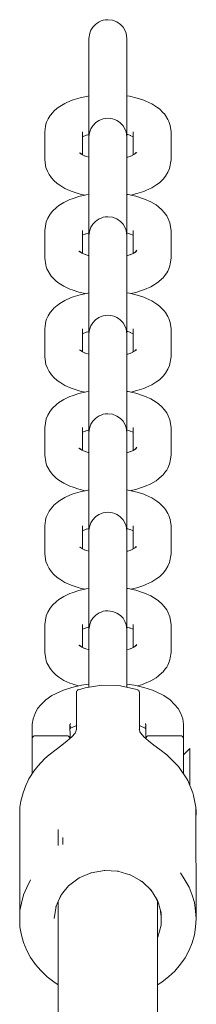
# Model space of a CAD drawing. Units: millimetres. Extents: x -2617 to 4787, y -2286 to 4921.
# Drawn here: x -974 to -946, y 3282 to 3439 of the extents above; entities that cross this region are included whole.
import ezdxf

# ---------------------------------------------------------------- set-up
doc = ezdxf.new("R2010")
doc.units = ezdxf.units.MM
doc.header["$MEASUREMENT"] = 0
for name, color, linetype, lineweight in [('3_Ном._пера__7', 7, 'Continuous', 18), ('5_Ном._пера__7', 7, 'Continuous', 18), ('7_Ном._пера__7', 7, 'Continuous', 18), ('8_Ном._пера__7', 7, 'Continuous', 18)]:
    doc.layers.add(name, color=color, linetype=linetype, lineweight=lineweight)

msp = doc.modelspace()

# ---------------------------------------------------------------- linework, layer by layer
at = {"layer": '3_Ном._пера__7', "color": 7, "linetype": 'Continuous', "lineweight": 18}
for points in [[(-961.35, 3438.21), (-961.03, 3438.36)], [(-961.03, 3438.36), (-960.68, 3438.47)], [(-960.68, 3438.47), (-960.31, 3438.54)], [(-960.31, 3438.54), (-959.94, 3438.56)], [(-959.94, 3438.56), (-959.2, 3438.46)], [(-959.2, 3438.46), (-958.53, 3438.2)], [(-962.83, 3436.4), (-962.64, 3436.88)], [(-962.64, 3436.88), (-962.35, 3437.36)], [(-962.35, 3437.36), (-961.92, 3437.82)], [(-961.92, 3437.82), (-961.65, 3438.03)], [(-961.65, 3438.03), (-961.35, 3438.21)], [(-958.53, 3438.2), (-957.97, 3437.82)], [(-957.97, 3437.82), (-957.55, 3437.36)], [(-957.55, 3437.36), (-957.25, 3436.87)], [(-957.25, 3436.87), (-957.07, 3436.4)], [(-962.95, 3435.57), (-962.83, 3436.4)], [(-962.95, 3435.57), (-962.95, 3435.42)], [(-962.95, 3435.38), (-962.95, 3435.57)], [(-962.95, 3434.92), (-962.95, 3435.42)], [(-962.95, 3434.84), (-962.95, 3435.38)], [(-956.98, 3435.96), (-957.07, 3436.4)], [(-956.95, 3435.57), (-956.98, 3435.96)], [(-956.95, 3435.57), (-956.95, 3435.38)], [(-956.95, 3435.42), (-956.95, 3435.57)], [(-956.95, 3434.92), (-956.95, 3435.42)], [(-956.95, 3435.38), (-956.95, 3434.84)], [(-962.95, 3434.92), (-962.95, 3430.48)], [(-962.95, 3433.99), (-962.95, 3434.84)], [(-962.95, 3432.87), (-962.95, 3433.99)], [(-956.95, 3434.92), (-956.95, 3430.48)], [(-956.95, 3434.84), (-956.95, 3433.99)], [(-956.95, 3433.99), (-956.95, 3432.87)], [(-962.95, 3431.53), (-962.95, 3432.87)], [(-956.95, 3432.87), (-956.95, 3431.53)], [(-962.95, 3430.05), (-962.95, 3431.53)], [(-956.95, 3431.53), (-956.95, 3430.05)], [(-962.95, 3430.48), (-962.95, 3429.66)], [(-962.95, 3428.49), (-962.95, 3430.05)], [(-962.95, 3429.66), (-962.95, 3428.57)], [(-956.95, 3430.48), (-956.95, 3429.66)], [(-956.95, 3430.05), (-956.95, 3428.49)], [(-956.95, 3428.57), (-956.95, 3429.66)], [(-962.95, 3428.57), (-962.95, 3427.25)], [(-962.95, 3426.93), (-962.95, 3428.49)], [(-956.95, 3427.25), (-956.95, 3428.57)], [(-956.95, 3428.49), (-956.95, 3426.93)], [(-964.36, 3426.18), (-965.45, 3425.84)], [(-964.36, 3426.18), (-963.15, 3426.44)], [(-962.95, 3426.47), (-963.15, 3426.44)], [(-962.95, 3427.25), (-962.95, 3425.78)], [(-962.95, 3426.47), (-962.95, 3426.93)], [(-956.95, 3425.78), (-956.95, 3427.25)], [(-956.95, 3426.93), (-956.95, 3426.47)], [(-956.52, 3426.4), (-956.95, 3426.47)], [(-955.33, 3426.12), (-956.52, 3426.4)], [(-954.27, 3425.77), (-955.33, 3426.12)], [(-967.98, 3424.49), (-968.51, 3424.03)], [(-967.58, 3424.78), (-967.98, 3424.49)], [(-967.58, 3424.78), (-966.77, 3425.28)], [(-965.77, 3425.72), (-966.77, 3425.28)], [(-965.45, 3425.84), (-965.77, 3425.72)], [(-962.95, 3425.78), (-962.95, 3424.22)], [(-956.95, 3424.22), (-956.95, 3425.78)], [(-954.27, 3425.77), (-953.94, 3425.65)], [(-953.94, 3425.65), (-952.97, 3425.19)], [(-952.19, 3424.68), (-952.97, 3425.19)], [(-952.19, 3424.68), (-951.78, 3424.39)], [(-951.18, 3423.8), (-951.78, 3424.39)], [(-969.66, 3422.27), (-969.42, 3422.8)], [(-969.42, 3422.8), (-969.27, 3423.08)], [(-969.27, 3423.08), (-969.1, 3423.33)], [(-968.7, 3423.82), (-969.1, 3423.33)], [(-968.51, 3424.03), (-968.7, 3423.82)], [(-962.95, 3424.22), (-962.95, 3422.66)], [(-960.7, 3422.83), (-961.37, 3422.57)], [(-959.96, 3422.93), (-960.7, 3422.83)], [(-959.58, 3422.9), (-959.96, 3422.93)], [(-959.22, 3422.84), (-959.58, 3422.9)], [(-958.87, 3422.73), (-959.22, 3422.84)], [(-958.54, 3422.58), (-958.87, 3422.73)], [(-956.95, 3422.66), (-956.95, 3424.22)], [(-951.18, 3423.8), (-950.98, 3423.59)], [(-950.98, 3423.59), (-950.81, 3423.34)], [(-950.43, 3422.69), (-950.81, 3423.34)], [(-969.95, 3420.76), (-969.84, 3421.63)], [(-969.77, 3421.96), (-969.84, 3421.63)], [(-969.66, 3422.27), (-969.77, 3421.96)], [(-962.95, 3422.66), (-962.95, 3421.18)], [(-962.95, 3421.18), (-962.95, 3419.84)], [(-962.65, 3421.24), (-962.83, 3420.77)], [(-962.35, 3421.72), (-962.65, 3421.24)], [(-961.93, 3422.18), (-962.35, 3421.72)], [(-961.37, 3422.57), (-961.93, 3422.18)], [(-958.25, 3422.4), (-958.54, 3422.58)], [(-957.98, 3422.19), (-958.25, 3422.4)], [(-957.55, 3421.73), (-957.98, 3422.19)], [(-957.25, 3421.25), (-957.55, 3421.73)], [(-957.07, 3420.77), (-957.25, 3421.25)], [(-956.95, 3421.18), (-956.95, 3422.66)], [(-956.95, 3419.84), (-956.95, 3421.18)], [(-950.43, 3422.69), (-950.28, 3422.41)], [(-950.28, 3422.41), (-950.17, 3422.1)], [(-950.17, 3422.1), (-950.1, 3421.77)], [(-949.95, 3420.76), (-950.1, 3421.77)], [(-969.95, 3420.76), (-969.95, 3416.32)], [(-963.95, 3420.76), (-963.95, 3417.09)], [(-963.38, 3420.23), (-963.95, 3419.98)], [(-962.96, 3420.35), (-963.5, 3420.18)], [(-962.95, 3420.35), (-962.95, 3417.79)], [(-962.95, 3419.94), (-962.92, 3420.33)], [(-962.95, 3419.94), (-962.95, 3419.78)], [(-962.95, 3419.74), (-962.95, 3419.94)], [(-962.95, 3419.84), (-962.95, 3418.72)], [(-962.95, 3419.28), (-962.95, 3419.78)], [(-962.95, 3419.2), (-962.95, 3419.74)], [(-962.92, 3420.33), (-962.83, 3420.77)], [(-956.95, 3419.94), (-957.07, 3420.77)], [(-956.95, 3420.35), (-956.95, 3417.79)], [(-956.8, 3420.31), (-956.95, 3420.35)], [(-956.95, 3419.94), (-956.95, 3419.74)], [(-956.95, 3419.78), (-956.95, 3419.94)], [(-956.95, 3418.72), (-956.95, 3419.84)], [(-956.95, 3419.28), (-956.95, 3419.78)], [(-956.95, 3419.74), (-956.95, 3419.2)], [(-956.33, 3420.16), (-956.8, 3420.31)], [(-956.4, 3420.19), (-955.95, 3419.98)], [(-955.95, 3420.76), (-955.95, 3417.1)], [(-949.95, 3420.76), (-949.95, 3416.32)], [(-962.95, 3419.28), (-962.95, 3414.84)], [(-962.95, 3418.35), (-962.95, 3419.2)], [(-962.95, 3418.72), (-962.95, 3417.87)], [(-962.95, 3417.23), (-962.95, 3418.35)], [(-956.95, 3419.28), (-956.95, 3414.84)], [(-956.95, 3419.2), (-956.95, 3418.35)], [(-956.95, 3417.87), (-956.95, 3418.72)], [(-956.95, 3418.35), (-956.95, 3417.23)], [(-964.46, 3417.4), (-963.98, 3417.1)], [(-964.24, 3417.26), (-964.33, 3417.35)], [(-964.27, 3417.36), (-964.21, 3417.25)], [(-963.49, 3416.89), (-963.98, 3417.1)], [(-962.96, 3416.72), (-963.71, 3416.96)], [(-962.95, 3417.87), (-962.95, 3417.33)], [(-962.95, 3417.79), (-962.95, 3417.29)], [(-962.95, 3417.33), (-962.95, 3417.14)], [(-962.95, 3417.14), (-962.95, 3417.29)], [(-962.95, 3416.72), (-962.95, 3417.23)], [(-956.95, 3417.33), (-956.95, 3417.87)], [(-956.95, 3417.79), (-956.95, 3417.29)], [(-956.95, 3417.14), (-956.95, 3417.33)], [(-956.95, 3417.29), (-956.95, 3417.14)], [(-956.95, 3417.23), (-956.95, 3416.73)], [(-956.79, 3416.76), (-956.95, 3416.73)], [(-956.06, 3417.01), (-956.79, 3416.76)], [(-956.34, 3416.91), (-955.82, 3417.16)], [(-955.36, 3417.46), (-955.82, 3417.16)], [(-955.46, 3417.46), (-955.68, 3417.25)], [(-955.65, 3417.3), (-955.68, 3417.25)], [(-969.95, 3416.32), (-969.77, 3415.1)], [(-969.51, 3414.5), (-969.77, 3415.1)], [(-950.43, 3414.37), (-950.18, 3414.96)], [(-949.95, 3416.32), (-950.18, 3414.96)], [(-969.51, 3414.5), (-969.27, 3413.98)], [(-968.87, 3413.48), (-969.27, 3413.98)], [(-968.51, 3413.04), (-968.87, 3413.48)], [(-962.95, 3414.84), (-962.95, 3414.03)], [(-962.95, 3412.93), (-962.95, 3414.03)], [(-956.95, 3414.84), (-956.95, 3414.03)], [(-956.95, 3414.03), (-956.95, 3412.93)], [(-951.18, 3413.27), (-950.82, 3413.72)], [(-950.43, 3414.37), (-950.82, 3413.72)], [(-967.98, 3412.58), (-968.51, 3413.04)], [(-967.58, 3412.29), (-967.98, 3412.58)], [(-967.58, 3412.29), (-966.76, 3411.79)], [(-965.76, 3411.35), (-966.76, 3411.79)], [(-962.95, 3411.61), (-962.95, 3412.93)], [(-956.95, 3412.93), (-956.95, 3411.61)], [(-953.94, 3411.43), (-952.97, 3411.88)], [(-952.19, 3412.39), (-952.97, 3411.88)], [(-952.19, 3412.39), (-951.79, 3412.68)], [(-951.18, 3413.27), (-951.79, 3412.68)], [(-965.44, 3411.24), (-965.76, 3411.35)], [(-964.56, 3410.49), (-965.63, 3410.13)], [(-964.35, 3410.89), (-965.44, 3411.24)], [(-964.56, 3410.49), (-963.37, 3410.76)], [(-964.35, 3410.89), (-963.56, 3410.72)], [(-962.95, 3410.83), (-963.37, 3410.76)], [(-962.95, 3410.14), (-962.95, 3411.61)], [(-956.95, 3411.61), (-956.95, 3410.14)], [(-956.75, 3410.81), (-956.95, 3410.83)], [(-955.54, 3410.54), (-956.75, 3410.81)], [(-955.34, 3410.95), (-956.34, 3410.72)], [(-955.54, 3410.54), (-954.45, 3410.2)], [(-954.27, 3411.31), (-955.34, 3410.95)], [(-954.27, 3411.31), (-953.94, 3411.43)], [(-968.71, 3408.17), (-968.11, 3408.76)], [(-968.11, 3408.76), (-967.7, 3409.05)], [(-966.92, 3409.56), (-967.7, 3409.05)], [(-965.96, 3410.01), (-966.92, 3409.56)], [(-965.63, 3410.13), (-965.96, 3410.01)], [(-962.95, 3408.59), (-962.95, 3410.14)], [(-956.95, 3410.14), (-956.95, 3408.59)], [(-954.13, 3410.09), (-954.45, 3410.2)], [(-953.14, 3409.65), (-954.13, 3410.09)], [(-952.32, 3409.15), (-953.14, 3409.65)], [(-952.32, 3409.15), (-951.92, 3408.86)], [(-951.92, 3408.86), (-951.39, 3408.4)], [(-969.08, 3407.71), (-969.46, 3407.07)], [(-968.71, 3408.17), (-969.08, 3407.71)], [(-962.95, 3407.03), (-962.95, 3408.59)], [(-961.03, 3407.08), (-960.68, 3407.19)], [(-960.68, 3407.19), (-960.31, 3407.26)], [(-960.31, 3407.26), (-959.94, 3407.28)], [(-959.94, 3407.28), (-959.2, 3407.19)], [(-959.2, 3407.19), (-958.53, 3406.93)], [(-956.95, 3408.59), (-956.95, 3407.03)], [(-951.03, 3407.96), (-951.39, 3408.4)], [(-950.63, 3407.45), (-951.03, 3407.96)], [(-950.39, 3406.93), (-950.63, 3407.45)], [(-969.95, 3405.12), (-969.72, 3406.48)], [(-969.46, 3407.07), (-969.72, 3406.48)], [(-962.95, 3405.54), (-962.95, 3407.03)], [(-962.95, 3404.2), (-962.95, 3405.54)], [(-962.83, 3405.13), (-962.64, 3405.6)], [(-962.64, 3405.6), (-962.35, 3406.09)], [(-962.35, 3406.09), (-961.92, 3406.55)], [(-961.92, 3406.55), (-961.65, 3406.76)], [(-961.65, 3406.76), (-961.35, 3406.94)], [(-961.35, 3406.94), (-961.03, 3407.08)], [(-958.53, 3406.93), (-957.97, 3406.54)], [(-957.97, 3406.54), (-957.55, 3406.08)], [(-957.55, 3406.08), (-957.25, 3405.6)], [(-957.25, 3405.6), (-957.07, 3405.13)], [(-956.95, 3407.03), (-956.95, 3405.54)], [(-956.95, 3405.54), (-956.95, 3404.3)], [(-950.39, 3406.93), (-950.13, 3406.34)], [(-949.95, 3405.12), (-950.13, 3406.34)], [(-969.95, 3405.12), (-969.95, 3400.68)], [(-963.95, 3405.12), (-963.95, 3401.46)], [(-963.5, 3404.55), (-963.95, 3404.34)], [(-963.1, 3404.67), (-963.56, 3404.52)], [(-963.1, 3404.67), (-962.95, 3404.71)], [(-962.95, 3404.3), (-962.83, 3405.13)], [(-962.95, 3404.71), (-962.95, 3402.15)], [(-962.95, 3404.3), (-962.95, 3404.14)], [(-962.95, 3404.1), (-962.95, 3404.3)], [(-962.95, 3403.08), (-962.95, 3404.2)], [(-962.95, 3403.64), (-962.95, 3404.14)], [(-962.95, 3403.57), (-962.95, 3404.1)], [(-956.98, 3404.69), (-957.07, 3405.13)], [(-956.95, 3404.3), (-956.98, 3404.69)], [(-956.95, 3404.71), (-956.95, 3404.3)], [(-956.95, 3404.14), (-956.95, 3404.3)], [(-956.95, 3403.64), (-956.95, 3404.14)], [(-956.94, 3404.71), (-956.4, 3404.54)], [(-955.95, 3404.35), (-956.51, 3404.59)], [(-955.95, 3405.12), (-955.95, 3401.45)], [(-949.95, 3405.12), (-949.95, 3400.68)], [(-962.95, 3403.64), (-962.95, 3399.21)], [(-962.95, 3402.72), (-962.95, 3403.57)], [(-962.95, 3402.23), (-962.95, 3403.08)], [(-962.95, 3401.6), (-962.95, 3402.72)], [(-956.95, 3403.64), (-956.95, 3399.21)], [(-964.07, 3401.52), (-964.53, 3401.82)], [(-964.43, 3401.82), (-964.22, 3401.62)], [(-964.21, 3401.61), (-964.24, 3401.65)], [(-963.56, 3401.28), (-964.07, 3401.52)], [(-963.1, 3401.13), (-963.83, 3401.37)], [(-963.1, 3401.13), (-962.95, 3401.09)], [(-962.95, 3401.69), (-962.95, 3402.23)], [(-962.95, 3402.15), (-962.95, 3401.66)], [(-962.95, 3401.5), (-962.95, 3401.69)], [(-962.95, 3401.66), (-962.95, 3401.5)], [(-962.95, 3401.09), (-962.95, 3401.6)], [(-956.94, 3401.09), (-956.19, 3401.32)], [(-955.92, 3401.46), (-956.4, 3401.26)], [(-955.44, 3401.76), (-955.92, 3401.46)], [(-955.64, 3401.72), (-955.69, 3401.61)], [(-955.65, 3401.63), (-955.57, 3401.7)], [(-955.37, 3401.95), (-955.57, 3401.7)], [(-969.95, 3400.68), (-969.79, 3399.66)], [(-969.73, 3399.34), (-969.79, 3399.66)], [(-969.62, 3399.03), (-969.73, 3399.34)], [(-950.23, 3399.16), (-950.12, 3399.48)], [(-950.12, 3399.48), (-950.06, 3399.8)], [(-949.95, 3400.68), (-950.06, 3399.8)], [(-969.47, 3398.74), (-969.62, 3399.03)], [(-969.09, 3398.09), (-969.47, 3398.74)], [(-968.92, 3397.85), (-969.09, 3398.09)], [(-968.72, 3397.64), (-968.92, 3397.85)], [(-962.95, 3399.21), (-962.95, 3398.39)], [(-962.95, 3398.39), (-962.95, 3397.29)], [(-956.95, 3399.21), (-956.95, 3398.39)], [(-956.95, 3397.29), (-956.95, 3398.39)], [(-950.8, 3398.11), (-951.19, 3397.61)], [(-950.8, 3398.11), (-950.62, 3398.36)], [(-950.62, 3398.36), (-950.48, 3398.64)], [(-950.23, 3399.16), (-950.48, 3398.64)], [(-968.72, 3397.64), (-968.12, 3397.05)], [(-968.12, 3397.05), (-967.71, 3396.75)], [(-966.93, 3396.24), (-967.71, 3396.75)], [(-965.96, 3395.79), (-966.93, 3396.24)], [(-962.95, 3397.29), (-962.95, 3395.98)], [(-956.95, 3395.98), (-956.95, 3397.29)], [(-953.13, 3396.15), (-954.13, 3395.72)], [(-952.31, 3396.66), (-953.13, 3396.15)], [(-952.31, 3396.66), (-951.91, 3396.95)], [(-951.91, 3396.95), (-951.38, 3397.41)], [(-951.19, 3397.61), (-951.38, 3397.41)], [(-965.63, 3395.67), (-965.96, 3395.79)], [(-964.56, 3395.31), (-965.63, 3395.67)], [(-964.36, 3394.91), (-965.45, 3394.56)], [(-964.56, 3395.31), (-963.56, 3395.08)], [(-964.36, 3394.91), (-963.15, 3395.17)], [(-962.95, 3395.2), (-963.15, 3395.17)], [(-962.95, 3395.98), (-962.95, 3394.5)], [(-956.95, 3394.5), (-956.95, 3395.98)], [(-956.52, 3395.13), (-956.95, 3395.19)], [(-955.33, 3394.85), (-956.52, 3395.13)], [(-955.54, 3395.26), (-956.34, 3395.08)], [(-955.54, 3395.26), (-954.45, 3395.6)], [(-954.27, 3394.49), (-955.33, 3394.85)], [(-954.13, 3395.72), (-954.45, 3395.6)], [(-967.98, 3393.21), (-968.51, 3392.76)], [(-967.58, 3393.51), (-967.98, 3393.21)], [(-967.58, 3393.51), (-966.77, 3394.01)], [(-965.77, 3394.45), (-966.77, 3394.01)], [(-965.45, 3394.56), (-965.77, 3394.45)], [(-962.95, 3394.5), (-962.95, 3392.95)], [(-956.95, 3392.95), (-956.95, 3394.5)], [(-954.27, 3394.49), (-953.94, 3394.37)], [(-953.94, 3394.37), (-952.97, 3393.92)], [(-952.19, 3393.41), (-952.97, 3393.92)], [(-952.19, 3393.41), (-951.78, 3393.11)], [(-951.18, 3392.52), (-951.78, 3393.11)], [(-969.66, 3391), (-969.42, 3391.53)], [(-969.42, 3391.53), (-969.27, 3391.81)], [(-969.27, 3391.81), (-969.1, 3392.06)], [(-968.7, 3392.55), (-969.1, 3392.06)], [(-968.51, 3392.76), (-968.7, 3392.55)], [(-962.95, 3392.95), (-962.95, 3391.39)], [(-960.7, 3391.56), (-961.37, 3391.3)], [(-959.96, 3391.65), (-960.7, 3391.56)], [(-959.58, 3391.63), (-959.96, 3391.65)], [(-959.22, 3391.56), (-959.58, 3391.63)], [(-958.87, 3391.45), (-959.22, 3391.56)], [(-956.95, 3391.39), (-956.95, 3392.95)], [(-951.18, 3392.52), (-950.98, 3392.31)], [(-950.98, 3392.31), (-950.81, 3392.07)], [(-950.43, 3391.42), (-950.81, 3392.07)], [(-969.95, 3389.48), (-969.84, 3390.36)], [(-969.77, 3390.69), (-969.84, 3390.36)], [(-969.66, 3391), (-969.77, 3390.69)], [(-962.95, 3391.39), (-962.95, 3389.9)], [(-962.95, 3389.9), (-962.95, 3388.57)], [(-962.65, 3389.97), (-962.83, 3389.49)], [(-962.35, 3390.45), (-962.65, 3389.97)], [(-961.93, 3390.91), (-962.35, 3390.45)], [(-961.37, 3391.3), (-961.93, 3390.91)], [(-958.54, 3391.3), (-958.87, 3391.45)], [(-958.25, 3391.12), (-958.54, 3391.3)], [(-957.98, 3390.92), (-958.25, 3391.12)], [(-957.55, 3390.46), (-957.98, 3390.92)], [(-957.25, 3389.97), (-957.55, 3390.46)], [(-957.07, 3389.5), (-957.25, 3389.97)], [(-956.95, 3389.9), (-956.95, 3391.39)], [(-956.95, 3388.57), (-956.95, 3389.9)], [(-950.43, 3391.42), (-950.28, 3391.13)], [(-950.28, 3391.13), (-950.17, 3390.83)], [(-950.17, 3390.83), (-950.1, 3390.5)], [(-949.95, 3389.48), (-950.1, 3390.5)], [(-969.95, 3389.48), (-969.95, 3385.04)], [(-963.95, 3389.48), (-963.95, 3385.82)], [(-963.38, 3388.96), (-963.95, 3388.71)], [(-962.96, 3389.08), (-963.5, 3388.9)], [(-962.95, 3389.08), (-962.95, 3386.52)], [(-962.95, 3388.66), (-962.92, 3389.05)], [(-962.95, 3388.66), (-962.95, 3388.51)], [(-962.95, 3388.47), (-962.95, 3388.66)], [(-962.95, 3388.57), (-962.95, 3387.44)], [(-962.95, 3388.01), (-962.95, 3388.51)], [(-962.95, 3387.93), (-962.95, 3388.47)], [(-962.92, 3389.05), (-962.83, 3389.49)], [(-956.95, 3388.66), (-957.07, 3389.5)], [(-956.8, 3389.04), (-956.95, 3389.07)], [(-956.95, 3388.66), (-956.95, 3388.47)], [(-956.95, 3388.51), (-956.95, 3388.66)], [(-956.95, 3387.44), (-956.95, 3388.57)], [(-956.95, 3388.01), (-956.95, 3388.51)], [(-956.95, 3388.47), (-956.95, 3387.93)], [(-956.33, 3388.88), (-956.8, 3389.04)], [(-956.4, 3388.91), (-955.95, 3388.7)], [(-955.95, 3389.48), (-955.95, 3385.82)], [(-949.95, 3389.48), (-949.95, 3385.04)], [(-962.95, 3388.01), (-962.95, 3383.57)], [(-962.95, 3387.08), (-962.95, 3387.93)], [(-962.95, 3387.44), (-962.95, 3386.59)], [(-962.95, 3385.96), (-962.95, 3387.08)], [(-956.95, 3388.01), (-956.95, 3383.57)], [(-956.95, 3387.93), (-956.95, 3387.08)], [(-956.95, 3386.59), (-956.95, 3387.44)], [(-956.95, 3387.08), (-956.95, 3385.96)], [(-964.46, 3386.13), (-963.98, 3385.83)], [(-964.24, 3385.99), (-964.33, 3386.07)], [(-964.27, 3386.09), (-964.21, 3385.97)], [(-963.49, 3385.62), (-963.98, 3385.83)], [(-962.96, 3385.45), (-963.71, 3385.69)], [(-962.95, 3386.59), (-962.95, 3386.06)], [(-962.95, 3386.52), (-962.95, 3386.02)], [(-962.95, 3386.06), (-962.95, 3385.86)], [(-962.95, 3385.86), (-962.95, 3386.02)], [(-962.95, 3385.45), (-962.95, 3385.96)], [(-956.95, 3386.06), (-956.95, 3386.59)], [(-956.95, 3386.52), (-956.95, 3386.02)], [(-956.95, 3385.86), (-956.95, 3386.06)], [(-956.95, 3386.02), (-956.95, 3385.86)], [(-956.95, 3385.96), (-956.95, 3385.45)], [(-956.79, 3385.49), (-956.95, 3385.45)], [(-956.06, 3385.73), (-956.79, 3385.49)], [(-956.34, 3385.64), (-955.82, 3385.88)], [(-955.36, 3386.18), (-955.82, 3385.88)], [(-955.46, 3386.19), (-955.68, 3385.98)], [(-955.65, 3386.03), (-955.68, 3385.97)], [(-969.95, 3385.04), (-969.77, 3383.82)], [(-969.51, 3383.23), (-969.77, 3383.82)], [(-950.43, 3383.09), (-950.18, 3383.68)], [(-949.95, 3385.04), (-950.18, 3383.68)], [(-969.51, 3383.23), (-969.27, 3382.71)], [(-968.87, 3382.21), (-969.27, 3382.71)], [(-968.51, 3381.76), (-968.87, 3382.21)], [(-962.95, 3383.57), (-962.95, 3382.75)], [(-962.95, 3381.66), (-962.95, 3382.75)], [(-956.95, 3383.57), (-956.95, 3382.75)], [(-956.95, 3382.75), (-956.95, 3381.66)], [(-951.18, 3381.99), (-950.82, 3382.45)], [(-950.43, 3383.09), (-950.82, 3382.45)], [(-967.98, 3381.3), (-968.51, 3381.76)], [(-967.58, 3381.02), (-967.98, 3381.3)], [(-967.58, 3381.02), (-966.76, 3380.51)], [(-962.95, 3380.34), (-962.95, 3381.66)], [(-956.95, 3381.66), (-956.95, 3380.34)], [(-953.94, 3380.15), (-952.97, 3380.6)], [(-952.19, 3381.11), (-952.97, 3380.6)], [(-952.19, 3381.11), (-951.79, 3381.41)], [(-951.18, 3381.99), (-951.79, 3381.41)], [(-965.76, 3380.08), (-966.76, 3380.51)], [(-965.44, 3379.96), (-965.76, 3380.08)], [(-964.56, 3379.21), (-965.63, 3378.86)], [(-964.35, 3379.62), (-965.44, 3379.96)], [(-964.56, 3379.21), (-963.37, 3379.49)], [(-964.35, 3379.62), (-963.56, 3379.45)], [(-962.95, 3379.55), (-963.37, 3379.49)], [(-962.95, 3378.87), (-962.95, 3380.34)], [(-956.95, 3380.34), (-956.95, 3378.87)], [(-956.75, 3379.53), (-956.95, 3379.56)], [(-955.54, 3379.27), (-956.75, 3379.53)], [(-955.34, 3379.68), (-956.34, 3379.44)], [(-955.54, 3379.27), (-954.45, 3378.93)], [(-954.27, 3380.03), (-955.34, 3379.68)], [(-954.27, 3380.03), (-953.94, 3380.15)], [(-968.71, 3376.89), (-968.11, 3377.48)], [(-968.11, 3377.48), (-967.7, 3377.78)], [(-966.92, 3378.29), (-967.7, 3377.78)], [(-965.96, 3378.74), (-966.92, 3378.29)], [(-965.63, 3378.86), (-965.96, 3378.74)], [(-962.95, 3377.31), (-962.95, 3378.87)], [(-956.95, 3378.87), (-956.95, 3377.31)], [(-954.13, 3378.81), (-954.45, 3378.93)], [(-953.14, 3378.37), (-954.13, 3378.81)], [(-952.32, 3377.87), (-953.14, 3378.37)], [(-952.32, 3377.87), (-951.92, 3377.58)], [(-951.92, 3377.58), (-951.39, 3377.13)], [(-969.08, 3376.44), (-969.46, 3375.79)], [(-968.71, 3376.89), (-969.08, 3376.44)], [(-962.95, 3375.75), (-962.95, 3377.31)], [(-961.03, 3375.81), (-960.68, 3375.92)], [(-960.68, 3375.92), (-960.31, 3375.99)], [(-960.31, 3375.99), (-959.94, 3376.01)], [(-959.94, 3376.01), (-959.2, 3375.92)], [(-959.2, 3375.92), (-958.53, 3375.65)], [(-956.95, 3377.31), (-956.95, 3375.75)], [(-951.03, 3376.68), (-951.39, 3377.13)], [(-950.63, 3376.18), (-951.03, 3376.68)], [(-950.39, 3375.66), (-950.63, 3376.18)], [(-969.95, 3373.84), (-969.72, 3375.2)], [(-969.46, 3375.79), (-969.72, 3375.2)], [(-962.95, 3374.27), (-962.95, 3375.75)], [(-962.83, 3373.86), (-962.64, 3374.33)], [(-962.64, 3374.33), (-962.35, 3374.82)], [(-962.35, 3374.82), (-961.92, 3375.28)], [(-961.92, 3375.28), (-961.65, 3375.48)], [(-961.65, 3375.48), (-961.35, 3375.66)], [(-961.35, 3375.66), (-961.03, 3375.81)], [(-958.53, 3375.65), (-957.97, 3375.27)], [(-957.97, 3375.27), (-957.55, 3374.81)], [(-957.55, 3374.81), (-957.25, 3374.33)], [(-957.25, 3374.33), (-957.07, 3373.85)], [(-956.95, 3375.75), (-956.95, 3374.27)], [(-950.39, 3375.66), (-950.13, 3375.07)], [(-949.95, 3373.84), (-950.13, 3375.07)], [(-969.95, 3373.84), (-969.95, 3369.41)], [(-963.95, 3373.84), (-963.95, 3370.19)], [(-963.5, 3373.27), (-963.95, 3373.07)], [(-963.1, 3373.4), (-963.56, 3373.25)], [(-963.1, 3373.4), (-962.95, 3373.44)], [(-962.95, 3372.93), (-962.95, 3374.27)], [(-962.95, 3373.03), (-962.83, 3373.86)], [(-962.95, 3373.44), (-962.95, 3370.88)], [(-962.95, 3373.03), (-962.95, 3372.87)], [(-962.95, 3372.83), (-962.95, 3373.03)], [(-962.95, 3371.81), (-962.95, 3372.93)], [(-962.95, 3372.37), (-962.95, 3372.87)], [(-962.95, 3372.29), (-962.95, 3372.83)], [(-956.98, 3373.41), (-957.07, 3373.85)], [(-956.95, 3373.03), (-956.98, 3373.41)], [(-956.95, 3374.27), (-956.95, 3372.93)], [(-956.95, 3373.44), (-956.95, 3370.88)], [(-956.95, 3373.03), (-956.95, 3372.83)], [(-956.95, 3372.87), (-956.95, 3373.03)], [(-956.95, 3372.93), (-956.95, 3371.81)], [(-956.95, 3372.37), (-956.95, 3372.87)], [(-956.95, 3372.83), (-956.95, 3372.29)], [(-956.94, 3373.44), (-956.4, 3373.27)], [(-955.95, 3373.07), (-956.51, 3373.32)], [(-955.95, 3373.84), (-955.95, 3370.18)], [(-949.95, 3373.84), (-949.95, 3369.41)], [(-962.95, 3372.37), (-962.95, 3367.93)], [(-962.95, 3371.44), (-962.95, 3372.29)], [(-962.95, 3370.96), (-962.95, 3371.81)], [(-962.95, 3370.32), (-962.95, 3371.44)], [(-956.95, 3372.37), (-956.95, 3367.93)], [(-956.95, 3372.29), (-956.95, 3371.44)], [(-956.95, 3371.81), (-956.95, 3370.96)], [(-956.95, 3371.44), (-956.95, 3370.32)], [(-964.07, 3370.24), (-964.53, 3370.54)], [(-964.43, 3370.55), (-964.22, 3370.34)], [(-964.21, 3370.34), (-964.24, 3370.38)], [(-963.56, 3370.01), (-964.07, 3370.24)], [(-963.1, 3369.85), (-963.83, 3370.1)], [(-963.1, 3369.85), (-962.95, 3369.82)], [(-962.95, 3370.42), (-962.95, 3370.96)], [(-962.95, 3370.88), (-962.95, 3370.38)], [(-962.95, 3370.23), (-962.95, 3370.42)], [(-962.95, 3370.38), (-962.95, 3370.23)], [(-962.95, 3369.82), (-962.95, 3370.32)], [(-956.95, 3370.96), (-956.95, 3370.42)], [(-956.95, 3370.88), (-956.95, 3370.38)], [(-956.95, 3370.42), (-956.95, 3370.23)], [(-956.95, 3370.23), (-956.95, 3370.38)], [(-956.95, 3370.32), (-956.95, 3369.81)], [(-956.94, 3369.81), (-956.19, 3370.05)], [(-955.92, 3370.19), (-956.4, 3369.98)], [(-955.44, 3370.49), (-955.92, 3370.19)], [(-955.64, 3370.44), (-955.69, 3370.34)], [(-955.65, 3370.36), (-955.57, 3370.43)], [(-955.37, 3370.68), (-955.57, 3370.43)], [(-969.95, 3369.41), (-969.79, 3368.39)], [(-969.73, 3368.06), (-969.79, 3368.39)], [(-969.62, 3367.75), (-969.73, 3368.06)], [(-950.23, 3367.89), (-950.12, 3368.2)], [(-950.12, 3368.2), (-950.06, 3368.53)], [(-949.95, 3369.41), (-950.06, 3368.53)], [(-969.47, 3367.47), (-969.62, 3367.75)], [(-969.09, 3366.82), (-969.47, 3367.47)], [(-968.91, 3366.58), (-969.09, 3366.82)], [(-968.72, 3366.36), (-968.91, 3366.58)], [(-962.95, 3367.93), (-962.95, 3367.12)], [(-962.95, 3367.12), (-962.95, 3366.02)], [(-956.95, 3367.93), (-956.95, 3367.12)], [(-956.95, 3366.02), (-956.95, 3367.12)], [(-950.8, 3366.83), (-951.19, 3366.34)], [(-950.8, 3366.83), (-950.62, 3367.08)], [(-950.62, 3367.08), (-950.48, 3367.36)], [(-950.23, 3367.89), (-950.48, 3367.36)], [(-968.72, 3366.36), (-968.12, 3365.78)], [(-968.12, 3365.78), (-967.71, 3365.48)], [(-966.93, 3364.97), (-967.71, 3365.48)], [(-965.96, 3364.52), (-966.93, 3364.97)], [(-962.95, 3366.02), (-962.95, 3364.7)], [(-956.95, 3364.7), (-956.95, 3366.02)], [(-952.31, 3365.38), (-953.13, 3364.88)], [(-952.31, 3365.38), (-951.91, 3365.67)], [(-951.91, 3365.67), (-951.38, 3366.13)], [(-951.19, 3366.34), (-951.38, 3366.13)], [(-965.63, 3364.4), (-965.96, 3364.52)], [(-964.56, 3364.04), (-965.63, 3364.4)], [(-964.36, 3363.63), (-965.45, 3363.29)], [(-964.56, 3364.04), (-963.56, 3363.8)], [(-964.36, 3363.63), (-963.15, 3363.9)], [(-962.95, 3363.92), (-963.15, 3363.9)], [(-962.95, 3364.7), (-962.95, 3363.23)], [(-956.95, 3363.23), (-956.95, 3364.7)], [(-956.52, 3363.85), (-956.95, 3363.92)], [(-955.33, 3363.57), (-956.52, 3363.85)], [(-955.54, 3363.98), (-956.34, 3363.81)], [(-955.54, 3363.98), (-954.45, 3364.33)], [(-954.27, 3363.22), (-955.33, 3363.57)], [(-954.13, 3364.44), (-954.45, 3364.33)], [(-953.13, 3364.88), (-954.13, 3364.44)], [(-967.98, 3361.94), (-968.51, 3361.48)], [(-967.58, 3362.23), (-967.98, 3361.94)], [(-967.58, 3362.23), (-966.77, 3362.73)], [(-965.77, 3363.17), (-966.77, 3362.73)], [(-965.45, 3363.29), (-965.77, 3363.17)], [(-962.95, 3363.23), (-962.95, 3361.68)], [(-956.95, 3361.68), (-956.95, 3363.23)], [(-954.27, 3363.22), (-953.94, 3363.1)], [(-953.94, 3363.1), (-952.97, 3362.65)], [(-952.19, 3362.14), (-952.97, 3362.65)], [(-952.19, 3362.14), (-951.78, 3361.84)], [(-951.18, 3361.25), (-951.78, 3361.84)], [(-969.66, 3359.72), (-969.42, 3360.25)], [(-969.42, 3360.25), (-969.27, 3360.53)], [(-969.27, 3360.53), (-969.1, 3360.78)], [(-968.7, 3361.28), (-969.1, 3360.78)], [(-968.51, 3361.48), (-968.7, 3361.28)], [(-962.95, 3361.68), (-962.95, 3360.12)], [(-960.7, 3360.28), (-961.37, 3360.02)], [(-959.96, 3360.38), (-960.7, 3360.28)], [(-959.58, 3360.36), (-959.96, 3360.38)], [(-959.22, 3360.29), (-959.58, 3360.36)], [(-958.87, 3360.18), (-959.22, 3360.29)], [(-956.95, 3360.12), (-956.95, 3361.68)], [(-951.18, 3361.25), (-950.98, 3361.04)], [(-950.98, 3361.04), (-950.81, 3360.79)], [(-950.43, 3360.15), (-950.81, 3360.79)], [(-969.95, 3358.21), (-969.84, 3359.09)], [(-969.77, 3359.41), (-969.84, 3359.09)], [(-969.66, 3359.72), (-969.77, 3359.41)], [(-962.95, 3360.12), (-962.95, 3358.63)], [(-962.65, 3358.69), (-962.83, 3358.22)], [(-962.35, 3359.18), (-962.65, 3358.69)], [(-961.93, 3359.64), (-962.35, 3359.18)], [(-961.37, 3360.02), (-961.93, 3359.64)], [(-958.54, 3360.03), (-958.87, 3360.18)], [(-958.25, 3359.85), (-958.54, 3360.03)], [(-957.98, 3359.64), (-958.25, 3359.85)], [(-957.55, 3359.18), (-957.98, 3359.64)], [(-957.25, 3358.7), (-957.55, 3359.18)], [(-957.07, 3358.22), (-957.25, 3358.7)], [(-956.95, 3358.63), (-956.95, 3360.12)], [(-950.43, 3360.15), (-950.28, 3359.86)], [(-950.28, 3359.86), (-950.17, 3359.55)], [(-950.17, 3359.55), (-950.1, 3359.22)], [(-949.95, 3358.21), (-950.1, 3359.22)], [(-969.95, 3358.21), (-969.95, 3353.77)], [(-963.95, 3358.21), (-963.95, 3357.57)], [(-963.38, 3357.68), (-963.95, 3357.43)], [(-963.95, 3357.55), (-963.95, 3357.46)], [(-963.95, 3357.43), (-963.95, 3354.54)], [(-962.96, 3357.8), (-963.5, 3357.63)], [(-962.95, 3358.63), (-962.95, 3357.29)], [(-962.95, 3357.8), (-962.95, 3355.24)], [(-962.95, 3357.39), (-962.92, 3357.78)], [(-962.95, 3357.39), (-962.95, 3357.23)], [(-962.95, 3357.19), (-962.95, 3357.39)], [(-962.95, 3357.29), (-962.95, 3356.17)], [(-962.95, 3356.73), (-962.95, 3357.23)], [(-962.95, 3356.66), (-962.95, 3357.19)], [(-962.92, 3357.78), (-962.83, 3358.22)], [(-956.95, 3357.39), (-957.07, 3358.22)], [(-956.95, 3357.39), (-956.95, 3358.63)], [(-956.95, 3357.8), (-956.95, 3357.39)], [(-956.8, 3357.76), (-956.95, 3357.8)], [(-956.95, 3357.39), (-956.95, 3357.19)], [(-956.95, 3357.23), (-956.95, 3357.39)], [(-956.95, 3356.73), (-956.95, 3357.23)], [(-956.95, 3357.19), (-956.95, 3356.66)], [(-956.33, 3357.61), (-956.8, 3357.76)], [(-956.4, 3357.64), (-955.95, 3357.43)], [(-955.95, 3358.21), (-955.95, 3357.57)], [(-955.95, 3357.51), (-955.95, 3357.46)], [(-955.95, 3357.43), (-955.95, 3354.55)], [(-949.95, 3358.21), (-949.95, 3353.77)], [(-962.95, 3356.73), (-962.95, 3352.3)], [(-962.95, 3355.81), (-962.95, 3356.66)], [(-962.95, 3356.17), (-962.95, 3355.32)], [(-962.95, 3354.68), (-962.95, 3355.81)], [(-956.95, 3356.73), (-956.95, 3352.3)], [(-956.95, 3356.66), (-956.95, 3355.81)], [(-956.95, 3355.81), (-956.95, 3354.68)], [(-964.46, 3354.85), (-963.98, 3354.56)], [(-964.24, 3354.72), (-964.33, 3354.8)], [(-964.27, 3354.82), (-964.21, 3354.7)], [(-963.49, 3354.34), (-963.98, 3354.56)], [(-962.96, 3354.18), (-963.71, 3354.41)], [(-962.95, 3355.32), (-962.95, 3354.78)], [(-962.95, 3355.24), (-962.95, 3354.75)], [(-962.95, 3354.78), (-962.95, 3354.59)], [(-962.95, 3354.59), (-962.95, 3354.75)], [(-962.95, 3354.17), (-962.95, 3354.68)], [(-956.95, 3354.68), (-956.95, 3354.18)], [(-956.79, 3354.22), (-956.95, 3354.18)], [(-956.06, 3354.46), (-956.79, 3354.22)], [(-956.34, 3354.37), (-955.82, 3354.61)], [(-955.36, 3354.91), (-955.82, 3354.61)], [(-955.46, 3354.92), (-955.68, 3354.7)], [(-955.65, 3354.76), (-955.68, 3354.7)], [(-969.95, 3353.77), (-969.77, 3352.55)], [(-969.51, 3351.96), (-969.77, 3352.55)], [(-950.43, 3351.82), (-950.18, 3352.41)], [(-949.95, 3353.77), (-950.18, 3352.41)], [(-969.51, 3351.96), (-969.27, 3351.43)], [(-968.86, 3350.93), (-969.27, 3351.43)], [(-968.51, 3350.49), (-968.86, 3350.93)], [(-962.95, 3352.3), (-962.95, 3351.48)], [(-962.95, 3350.38), (-962.95, 3351.48)], [(-956.95, 3352.3), (-956.95, 3351.48)], [(-956.95, 3351.48), (-956.95, 3350.38)], [(-951.18, 3350.72), (-950.82, 3351.17)], [(-950.43, 3351.82), (-950.82, 3351.17)], [(-967.98, 3350.03), (-968.51, 3350.49)], [(-967.58, 3349.74), (-967.98, 3350.03)], [(-967.58, 3349.74), (-966.76, 3349.24)], [(-962.95, 3349.07), (-962.95, 3350.38)], [(-956.95, 3350.38), (-956.95, 3349.07)], [(-953.94, 3348.88), (-952.97, 3349.33)], [(-952.19, 3349.84), (-952.97, 3349.33)], [(-952.19, 3349.84), (-951.79, 3350.13)], [(-951.18, 3350.72), (-951.79, 3350.13)], [(-965.76, 3348.8), (-966.76, 3349.24)], [(-965.44, 3348.69), (-965.76, 3348.8)], [(-964.56, 3347.94), (-965.63, 3347.58)], [(-964.35, 3348.35), (-965.44, 3348.69)], [(-964.56, 3347.94), (-963.37, 3348.22)], [(-964.35, 3348.35), (-963.56, 3348.17)], [(-962.95, 3348.28), (-963.37, 3348.22)], [(-962.95, 3347.59), (-962.95, 3349.07)], [(-956.95, 3349.07), (-956.95, 3347.59)], [(-956.75, 3348.26), (-956.95, 3348.29)], [(-955.54, 3348), (-956.75, 3348.26)], [(-955.34, 3348.4), (-956.34, 3348.17)], [(-955.54, 3348), (-954.45, 3347.65)], [(-954.27, 3348.76), (-955.34, 3348.4)], [(-954.27, 3348.76), (-953.94, 3348.88)], [(-968.71, 3345.62), (-968.11, 3346.21)], [(-968.11, 3346.21), (-967.7, 3346.5)], [(-966.92, 3347.01), (-967.7, 3346.5)], [(-965.96, 3347.46), (-966.92, 3347.01)], [(-965.63, 3347.58), (-965.96, 3347.46)], [(-962.95, 3346.04), (-962.95, 3347.59)], [(-956.95, 3347.59), (-956.95, 3346.04)], [(-954.13, 3347.54), (-954.45, 3347.65)], [(-953.14, 3347.1), (-954.13, 3347.54)], [(-952.32, 3346.6), (-953.14, 3347.1)], [(-952.32, 3346.6), (-951.92, 3346.31)], [(-951.92, 3346.31), (-951.39, 3345.85)], [(-969.08, 3345.17), (-969.46, 3344.52)], [(-968.71, 3345.62), (-969.08, 3345.17)], [(-962.95, 3344.48), (-962.95, 3346.04)], [(-961.03, 3344.54), (-960.68, 3344.65)], [(-960.68, 3344.65), (-960.31, 3344.71)], [(-960.31, 3344.71), (-959.94, 3344.74)], [(-959.94, 3344.74), (-959.2, 3344.64)], [(-959.2, 3344.64), (-958.53, 3344.38)], [(-956.95, 3346.04), (-956.95, 3344.48)], [(-951.03, 3345.41), (-951.39, 3345.85)], [(-950.63, 3344.91), (-951.03, 3345.41)], [(-950.39, 3344.39), (-950.63, 3344.91)], [(-969.95, 3342.57), (-969.72, 3343.93)], [(-969.46, 3344.52), (-969.72, 3343.93)], [(-962.95, 3342.99), (-962.95, 3344.48)], [(-962.83, 3342.58), (-962.64, 3343.06)], [(-962.64, 3343.06), (-962.35, 3343.54)], [(-962.35, 3343.54), (-961.92, 3344)], [(-961.92, 3344), (-961.65, 3344.21)], [(-961.65, 3344.21), (-961.35, 3344.39)], [(-961.35, 3344.39), (-961.03, 3344.54)], [(-958.53, 3344.38), (-957.97, 3343.99)], [(-957.97, 3343.99), (-957.55, 3343.54)], [(-957.55, 3343.54), (-957.25, 3343.05)], [(-957.25, 3343.05), (-957.07, 3342.58)], [(-956.95, 3344.48), (-956.95, 3342.99)], [(-950.39, 3344.39), (-950.13, 3343.79)], [(-949.95, 3342.57), (-950.13, 3343.79)], [(-969.95, 3342.57), (-969.95, 3338.13)], [(-963.95, 3342.57), (-963.95, 3338.91)], [(-963.5, 3342), (-963.95, 3341.79)], [(-963.1, 3342.13), (-963.56, 3341.97)], [(-963.1, 3342.13), (-962.95, 3342.16)], [(-962.95, 3341.66), (-962.95, 3342.99)], [(-962.95, 3341.75), (-962.83, 3342.58)], [(-962.95, 3342.16), (-962.95, 3339.61)], [(-962.95, 3341.75), (-962.95, 3341.6)], [(-962.95, 3341.56), (-962.95, 3341.75)], [(-962.95, 3340.53), (-962.95, 3341.66)], [(-962.95, 3341.1), (-962.95, 3341.6)], [(-962.95, 3341.02), (-962.95, 3341.56)], [(-956.98, 3342.14), (-957.07, 3342.58)], [(-956.95, 3341.75), (-956.98, 3342.14)], [(-956.95, 3342.99), (-956.95, 3341.66)], [(-956.95, 3342.17), (-956.95, 3339.61)], [(-956.95, 3341.75), (-956.95, 3341.56)], [(-956.95, 3341.6), (-956.95, 3341.75)], [(-956.95, 3341.66), (-956.95, 3340.53)], [(-956.95, 3341.1), (-956.95, 3341.6)], [(-956.95, 3341.56), (-956.95, 3341.02)], [(-956.94, 3342.16), (-956.4, 3342)], [(-955.95, 3341.8), (-956.51, 3342.04)], [(-955.95, 3342.57), (-955.95, 3338.91)], [(-949.95, 3342.57), (-949.95, 3338.13)], [(-962.95, 3341.1), (-962.95, 3336.66)], [(-962.95, 3340.17), (-962.95, 3341.02)], [(-962.95, 3339.68), (-962.95, 3340.53)], [(-962.95, 3339.05), (-962.95, 3340.17)], [(-956.95, 3341.1), (-956.95, 3336.66)], [(-956.95, 3341.02), (-956.95, 3340.17)], [(-956.95, 3340.53), (-956.95, 3339.68)], [(-956.95, 3340.17), (-956.95, 3339.05)], [(-964.07, 3338.97), (-964.53, 3339.27)], [(-964.43, 3339.27), (-964.22, 3339.07)], [(-964.21, 3339.06), (-964.24, 3339.11)], [(-963.56, 3338.73), (-964.07, 3338.97)], [(-963.1, 3338.58), (-963.83, 3338.82)], [(-963.1, 3338.58), (-962.95, 3338.54)], [(-962.95, 3339.15), (-962.95, 3339.68)], [(-962.95, 3339.61), (-962.95, 3339.11)], [(-962.95, 3338.95), (-962.95, 3339.15)], [(-962.95, 3339.11), (-962.95, 3338.95)], [(-962.95, 3338.54), (-962.95, 3339.05)], [(-956.95, 3339.68), (-956.95, 3339.15)], [(-956.95, 3339.61), (-956.95, 3339.11)], [(-956.95, 3339.15), (-956.95, 3338.95)], [(-956.95, 3338.95), (-956.95, 3339.11)], [(-956.95, 3339.05), (-956.95, 3338.54)], [(-956.94, 3338.54), (-956.19, 3338.77)], [(-955.92, 3338.92), (-956.4, 3338.71)], [(-955.44, 3339.21), (-955.92, 3338.92)], [(-955.64, 3339.17), (-955.68, 3339.06)], [(-955.65, 3339.08), (-955.57, 3339.15)], [(-955.37, 3339.4), (-955.57, 3339.15)], [(-969.95, 3338.13), (-969.79, 3337.12)], [(-969.73, 3336.79), (-969.79, 3337.12)], [(-969.62, 3336.48), (-969.73, 3336.79)], [(-950.23, 3336.62), (-950.12, 3336.93)], [(-950.12, 3336.93), (-950.06, 3337.26)], [(-949.95, 3338.13), (-950.06, 3337.26)], [(-969.47, 3336.19), (-969.62, 3336.48)], [(-969.09, 3335.55), (-969.47, 3336.19)], [(-968.91, 3335.3), (-969.09, 3335.55)], [(-968.72, 3335.09), (-968.91, 3335.3)], [(-962.95, 3336.66), (-962.95, 3335.84)], [(-962.95, 3335.84), (-962.95, 3334.75)], [(-956.95, 3336.66), (-956.95, 3335.84)], [(-956.95, 3334.75), (-956.95, 3335.84)], [(-950.8, 3335.56), (-951.19, 3335.07)], [(-950.8, 3335.56), (-950.62, 3335.81)], [(-950.62, 3335.81), (-950.48, 3336.09)], [(-950.23, 3336.62), (-950.48, 3336.09)], [(-968.72, 3335.09), (-968.12, 3334.5)], [(-968.12, 3334.5), (-967.71, 3334.2)], [(-966.93, 3333.69), (-967.71, 3334.2)], [(-965.96, 3333.24), (-966.93, 3333.69)], [(-962.95, 3334.75), (-962.95, 3333.43)], [(-956.95, 3333.43), (-956.95, 3334.75)], [(-952.31, 3334.11), (-953.13, 3333.61)], [(-952.31, 3334.11), (-951.91, 3334.4)], [(-951.91, 3334.4), (-951.38, 3334.86)], [(-951.19, 3335.07), (-951.38, 3334.86)], [(-965.63, 3333.12), (-965.96, 3333.24)], [(-964.68, 3332.81), (-965.63, 3333.12)], [(-962.95, 3333.43), (-962.95, 3332.61)], [(-956.95, 3332.59), (-956.95, 3333.43)], [(-955.23, 3332.81), (-954.45, 3333.05)], [(-954.13, 3333.17), (-954.45, 3333.05)], [(-953.13, 3333.61), (-954.13, 3333.17)]]:
    msp.add_lwpolyline(points, dxfattribs=at)
at = {"layer": '5_Ном._пера__7', "color": 7, "linetype": 'Continuous', "lineweight": 18}
for points in [[(-967.83, 3274.65), (-967.83, 3298.59)], [(-952.07, 3292.86), (-952.07, 3298.59)], [(-952.07, 3274.65), (-952.07, 3292.86)]]:
    msp.add_lwpolyline(points, dxfattribs=at)
at = {"layer": '7_Ном._пера__7', "color": 7, "linetype": 'Continuous', "lineweight": 18}
for points in [[(-967.01, 3332.12), (-967.58, 3331.88)], [(-965.66, 3332.57), (-967.01, 3332.12)], [(-964.15, 3332.93), (-965.66, 3332.57)], [(-962.95, 3333.11), (-964.15, 3332.93)], [(-955.75, 3332.93), (-956.95, 3333.11)], [(-954.23, 3332.57), (-955.75, 3332.93)], [(-952.89, 3332.12), (-954.23, 3332.57)], [(-952.89, 3332.12), (-952.32, 3331.88)], [(-969.8, 3330.61), (-970.5, 3329.88)], [(-968.82, 3331.28), (-969.8, 3330.61)], [(-967.58, 3331.88), (-968.82, 3331.28)], [(-951.08, 3331.28), (-952.32, 3331.88)], [(-950.1, 3330.61), (-951.08, 3331.28)], [(-949.4, 3329.88), (-950.1, 3330.61)], [(-971.49, 3328.43), (-971.08, 3329.25)], [(-970.5, 3329.88), (-971.08, 3329.25)], [(-949.4, 3329.88), (-948.82, 3329.25)], [(-948.4, 3328.43), (-948.82, 3329.25)], [(-971.94, 3326.74), (-971.81, 3327.6)], [(-971.81, 3327.6), (-971.49, 3328.43)], [(-948.4, 3328.43), (-948.09, 3327.6)], [(-947.96, 3326.74), (-948.09, 3327.6)], [(-971.94, 3326.74), (-971.94, 3324.45)], [(-965.96, 3326.42), (-965.9, 3326.83)], [(-965.96, 3326.74), (-965.95, 3324.47)], [(-965.96, 3326.16), (-965.84, 3326.39)], [(-965.87, 3326.1), (-965.96, 3326.01)], [(-965.87, 3326.08), (-965.93, 3326.04)], [(-965.04, 3326.48), (-965.87, 3326.08)], [(-964.95, 3326.51), (-965.04, 3326.48)], [(-954.86, 3326.48), (-954.95, 3326.51)], [(-954.03, 3326.08), (-954.86, 3326.48)], [(-953.94, 3326.16), (-954.06, 3326.39)], [(-953.94, 3326.01), (-954.03, 3326.1)], [(-953.96, 3326.04), (-954.03, 3326.08)], [(-953.94, 3326.42), (-954, 3326.83)], [(-953.94, 3326.74), (-953.94, 3324.47)], [(-947.96, 3326.74), (-947.95, 3324.45)], [(-971.95, 3324.37), (-971.94, 3324.48)], [(-971.95, 3324.35), (-971.95, 3324.37)], [(-971.95, 3323.99), (-971.95, 3324.35)], [(-971.88, 3324.64), (-971.94, 3324.48)], [(-971.77, 3324.77), (-971.88, 3324.64)], [(-971.62, 3324.86), (-971.77, 3324.77)], [(-971.45, 3324.87), (-971.62, 3324.86)], [(-966.45, 3324.87), (-971.45, 3324.87)], [(-966.45, 3324.87), (-966.28, 3324.86)], [(-966.13, 3324.77), (-966.28, 3324.86)], [(-966.02, 3324.64), (-966.13, 3324.77)], [(-965.96, 3324.48), (-966.02, 3324.64)], [(-953.94, 3324.48), (-953.88, 3324.64)], [(-953.88, 3324.64), (-953.77, 3324.77)], [(-953.77, 3324.77), (-953.62, 3324.86)], [(-953.45, 3324.87), (-953.62, 3324.86)], [(-948.45, 3324.87), (-953.45, 3324.87)], [(-948.45, 3324.87), (-948.28, 3324.86)], [(-948.28, 3324.86), (-948.13, 3324.77)], [(-948.13, 3324.77), (-948.02, 3324.64)], [(-948.02, 3324.64), (-947.96, 3324.48)], [(-947.95, 3324.37), (-947.96, 3324.48)], [(-947.95, 3324.35), (-947.95, 3324.37)], [(-947.95, 3323.99), (-947.95, 3324.35)], [(-971.95, 3323.32), (-971.95, 3323.99)], [(-971.95, 3322.38), (-971.95, 3323.32)], [(-947.95, 3323.32), (-947.95, 3323.99)], [(-947.95, 3322.38), (-947.95, 3323.32)], [(-946.95, 3322.89), (-947.95, 3321.89)], [(-946.95, 3322.86), (-946.95, 3322.89)], [(-946.95, 3322.62), (-946.95, 3322.86)], [(-971.95, 3322.38), (-971.95, 3322.34)], [(-971.95, 3321.22), (-971.95, 3322.38)], [(-971.95, 3322.34), (-971.95, 3321.97)], [(-971.95, 3321.97), (-971.95, 3321.29)], [(-971.95, 3321.86), (-971.95, 3321.89)], [(-971.95, 3321.62), (-971.95, 3321.86)], [(-971.95, 3321.2), (-971.95, 3321.62)], [(-971.95, 3320.38), (-971.95, 3321.29)], [(-971.95, 3319.92), (-971.95, 3321.22)], [(-971.95, 3320.62), (-971.95, 3321.2)], [(-947.95, 3322.34), (-947.95, 3322.38)], [(-947.95, 3321.22), (-947.95, 3322.38)], [(-947.95, 3321.97), (-947.95, 3322.34)], [(-947.95, 3321.52), (-947.95, 3321.97)], [(-947.95, 3319.92), (-947.95, 3321.22)], [(-946.95, 3322.18), (-946.95, 3322.62)], [(-946.95, 3321.56), (-946.95, 3322.18)], [(-946.95, 3320.8), (-946.95, 3321.56)], [(-946.95, 3321.27), (-946.95, 3321.52)], [(-946.95, 3321.27), (-946.95, 3318.65)], [(-971.95, 3319.93), (-971.95, 3320.62)], [(-971.95, 3320.38), (-971.95, 3319.33)], [(-971.95, 3319.17), (-971.95, 3319.93)], [(-971.95, 3318.87), (-971.95, 3319.92)], [(-947.95, 3318.81), (-947.95, 3319.92)], [(-946.95, 3319.94), (-946.95, 3320.8)], [(-946.95, 3319.02), (-946.95, 3319.94)], [(-971.95, 3319.33), (-971.95, 3318.87)], [(-971.95, 3318.87), (-971.95, 3319.17)], [(-946.95, 3318.1), (-946.95, 3319.02)], [(-946.95, 3316.95), (-946.95, 3318.65)], [(-946.95, 3317.21), (-946.95, 3318.1)], [(-946.95, 3317.21), (-946.95, 3316.95)]]:
    msp.add_lwpolyline(points, dxfattribs=at)
at = {"layer": '8_Ном._пера__7', "color": 7, "linetype": 'Continuous', "lineweight": 18}
for points in [[(-964.84, 3332.04), (-964.78, 3332.11)], [(-964.7, 3332.17), (-964.78, 3332.11)], [(-964.61, 3332.21), (-964.7, 3332.17)], [(-964.61, 3332.21), (-963.57, 3332.51)], [(-960.91, 3332.93), (-963.57, 3332.51)], [(-958.21, 3332.86), (-960.91, 3332.93)], [(-955.58, 3332.3), (-958.21, 3332.86)], [(-955.29, 3332.21), (-955.58, 3332.3)], [(-955.29, 3332.21), (-955.2, 3332.17)], [(-955.2, 3332.17), (-955.12, 3332.11)], [(-955.05, 3332.04), (-955.12, 3332.11)], [(-964.95, 3331.72), (-964.93, 3331.86)], [(-964.95, 3331.72), (-964.95, 3331.47)], [(-964.95, 3331.65), (-964.95, 3325.85)], [(-964.95, 3331.24), (-964.95, 3331.65)], [(-964.95, 3330.98), (-964.95, 3331.47)], [(-964.95, 3330.42), (-964.95, 3331.24)], [(-964.95, 3330.98), (-964.95, 3325.85)], [(-964.93, 3331.86), (-964.9, 3331.96)], [(-964.9, 3331.96), (-964.84, 3332.04)], [(-955, 3331.96), (-955.05, 3332.04)], [(-954.97, 3331.86), (-955, 3331.96)], [(-954.95, 3331.72), (-954.97, 3331.86)], [(-954.95, 3331.47), (-954.95, 3331.72)], [(-954.95, 3330.98), (-954.95, 3331.47)], [(-954.95, 3325.85), (-954.95, 3330.98)], [(-964.95, 3329.25), (-964.95, 3330.42)], [(-964.95, 3327.48), (-964.95, 3329.25)], [(-964.95, 3327.48), (-964.95, 3325.85)], [(-964.93, 3325.93), (-965.08, 3325.42)], [(-954.97, 3325.93), (-954.82, 3325.42)], [(-966.38, 3324.09), (-965.64, 3324.74)], [(-965.65, 3324.73), (-965.15, 3325.31)], [(-965.07, 3325.43), (-965.15, 3325.31)], [(-954.87, 3325.5), (-954.75, 3325.31)], [(-954.75, 3325.31), (-954.83, 3325.43)], [(-954.75, 3325.31), (-954.24, 3324.73)], [(-954.26, 3324.74), (-953.51, 3324.09)], [(-969.27, 3321.86), (-968.16, 3322.72)], [(-968.16, 3322.72), (-967.25, 3323.41)], [(-967.25, 3323.41), (-966.38, 3324.09)], [(-953.51, 3324.09), (-952.65, 3323.41)], [(-952.66, 3323.42), (-951.73, 3322.72)], [(-952.65, 3323.41), (-952.58, 3323.35)], [(-950.63, 3321.86), (-951.73, 3322.72)], [(-971.06, 3320.07), (-969.92, 3321.3)], [(-969.27, 3321.86), (-969.92, 3321.3)], [(-950.63, 3321.86), (-948.77, 3320.01)], [(-971.06, 3320.07), (-971.68, 3319.29)], [(-947.45, 3318.07), (-948.77, 3320.01)], [(-972.45, 3318.07), (-972.97, 3317.01)], [(-972.45, 3318.07), (-971.68, 3319.29)], [(-947.45, 3318.07), (-947.31, 3317.82)], [(-973.4, 3315.86), (-972.97, 3317.01)], [(-946.5, 3315.86), (-947.31, 3317.82)], [(-973.4, 3315.86), (-973.72, 3314.54)], [(-946.5, 3315.86), (-946.37, 3315.4)], [(-946.01, 3313.54), (-946.37, 3315.4)], [(-973.89, 3313.54), (-973.91, 3311.99)], [(-973.89, 3313.54), (-973.72, 3314.54)], [(-946.01, 3313.54), (-945.99, 3312.86)], [(-946.01, 3313.54), (-945.95, 3295.87)], [(-973.89, 3311.17), (-973.91, 3311.99)], [(-973.89, 3311.84), (-973.89, 3311.87)], [(-946, 3311.66), (-945.99, 3312.86)], [(-973.89, 3311.17), (-973.88, 3297.1)], [(-967.83, 3307.5), (-967.83, 3310.02)], [(-967.09, 3307.62), (-967.09, 3308.76)], [(-962.58, 3303.15), (-964.52, 3302.33)], [(-962.64, 3303.13), (-962.57, 3303.15)], [(-960.48, 3303.51), (-962.58, 3303.15)], [(-960.55, 3303.5), (-960.46, 3303.51)], [(-958.35, 3303.39), (-960.48, 3303.51)], [(-958.49, 3303.4), (-958.3, 3303.38)], [(-956.32, 3302.79), (-958.35, 3303.39)], [(-956.55, 3302.86), (-956.22, 3302.74)], [(-954.51, 3301.76), (-956.32, 3302.79)], [(-948.46, 3303.12), (-947.73, 3301.94)], [(-972.19, 3302.03), (-972.79, 3300.79)], [(-966.17, 3301.09), (-967.09, 3299.94)], [(-966.44, 3300.75), (-966.12, 3301.12)], [(-964.52, 3302.33), (-966.17, 3301.09)], [(-964.64, 3302.23), (-964.49, 3302.34)], [(-954.83, 3301.94), (-954.37, 3301.62)], [(-953.05, 3300.34), (-954.51, 3301.76)], [(-947.08, 3300.87), (-947.73, 3301.94)], [(-947.08, 3300.87), (-946.62, 3299.59)], [(-973.31, 3299.67), (-973.63, 3298.35)], [(-973.31, 3299.67), (-972.79, 3300.79)], [(-967.83, 3298.59), (-967.37, 3299.59)], [(-967.42, 3299.52), (-967.83, 3298.6)], [(-967.09, 3299.94), (-967.42, 3299.52)], [(-953.4, 3300.69), (-952.88, 3300.07)], [(-952.81, 3299.95), (-953.05, 3300.34)], [(-952.07, 3298.73), (-952.81, 3299.95)], [(-946.24, 3298.43), (-946.62, 3299.59)], [(-973.88, 3297.16), (-973.63, 3298.35)], [(-968.45, 3295.87), (-968.16, 3297.83)], [(-967.83, 3298.6), (-968.21, 3297.72)], [(-967.91, 3298.4), (-967.83, 3298.59)], [(-952.33, 3299.16), (-952.07, 3298.59)], [(-952.02, 3298.64), (-952.07, 3298.73)], [(-952.07, 3298.59), (-951.89, 3298.2)], [(-951.49, 3296.77), (-952.02, 3298.64)], [(-946.24, 3298.43), (-946.05, 3297.08)], [(-973.88, 3297.16), (-973.92, 3295.8)], [(-951.49, 3296.13), (-951.68, 3297.44)], [(-951.49, 3296.77), (-951.49, 3294.83)], [(-945.95, 3295.87), (-946.05, 3297.08)], [(-973.88, 3294.59), (-973.92, 3295.8)], [(-973.88, 3294.59), (-973.63, 3293.25)], [(-951.49, 3294.83), (-952.02, 3292.95)], [(-945.95, 3295.87), (-946.05, 3294.52)], [(-973.31, 3292.07), (-973.63, 3293.25)], [(-946.24, 3293.32), (-946.62, 3292.01)], [(-946.24, 3293.32), (-946.05, 3294.52)], [(-973.31, 3292.07), (-972.79, 3290.81)], [(-947.08, 3290.87), (-946.62, 3292.01)], [(-972.19, 3289.71), (-972.79, 3290.81)], [(-947.08, 3290.87), (-947.73, 3289.65)], [(-972.19, 3289.71), (-971.41, 3288.57)], [(-970.57, 3287.61), (-971.41, 3288.57)], [(-948.46, 3288.62), (-949.35, 3287.55)], [(-948.46, 3288.62), (-947.73, 3289.65)], [(-970.57, 3287.61), (-969.57, 3286.62)], [(-950.3, 3286.67), (-949.35, 3287.55)], [(-968.52, 3285.84), (-969.57, 3286.62)], [(-968.52, 3285.84), (-967.83, 3285.38)], [(-952.07, 3285.38), (-951.4, 3285.79)], [(-950.3, 3286.67), (-951.4, 3285.79)]]:
    msp.add_lwpolyline(points, dxfattribs=at)

doc.saveas('drawing.dxf')
